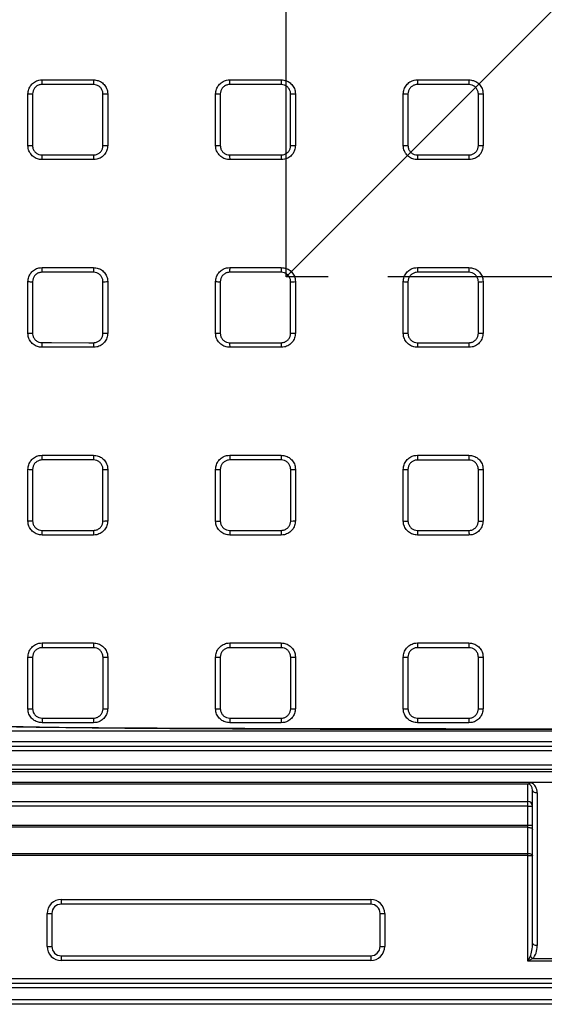
# Model space of a CAD drawing. Units: millimetres. Extents: x -27 to 927, y -18 to 370.
# Drawn here: x 67 to 90, y 51 to 93 of the extents above; entities that cross this region are included whole.
import ezdxf

# ---------------------------------------------------------------- set-up
doc = ezdxf.new("R2010")
doc.units = ezdxf.units.MM
doc.linetypes.add('CENTERX2', pattern=[20.32, 12.7, -2.54, 2.54, -2.54])
doc.layers.add('FORMAT', color=7, linetype='Continuous')

msp = doc.modelspace()

# ---------------------------------------------------------------- linework, layer by layer
at = {"color": 7, "linetype": 'Continuous', "lineweight": 25}
for p, q in [((68.318, 90.673), (70.518, 90.673)), ((76.318, 90.673), (78.518, 90.673)), ((84.318, 90.673), (86.518, 90.673)), ((67.718, 87.873), (67.718, 90.073)), ((71.118, 90.073), (71.118, 87.873)), ((75.718, 87.873), (75.718, 90.073)), ((79.118, 90.073), (79.118, 87.873)), ((83.718, 87.873), (83.718, 90.073)), ((87.118, 90.073), (87.118, 87.873)), ((70.518, 87.273), (68.318, 87.273)), ((70.518, 87.273), (68.318, 87.273)), ((78.518, 87.273), (76.318, 87.273)), ((78.518, 87.273), (76.318, 87.273)), ((86.518, 87.273), (84.318, 87.273)), ((86.518, 87.273), (84.318, 87.273)), ((68.318, 82.673), (70.518, 82.673)), ((76.318, 82.673), (78.518, 82.673)), ((84.318, 82.673), (86.518, 82.673)), ((67.718, 79.873), (67.718, 82.073)), ((71.118, 82.073), (71.118, 79.873)), ((75.718, 79.873), (75.718, 82.073)), ((79.118, 82.073), (79.118, 79.873)), ((83.718, 79.873), (83.718, 82.073)), ((87.118, 82.073), (87.118, 79.873)), ((70.518, 79.273), (68.318, 79.273)), ((70.518, 79.273), (68.318, 79.273)), ((78.518, 79.273), (76.318, 79.273)), ((78.518, 79.273), (76.318, 79.273)), ((86.518, 79.273), (84.318, 79.273)), ((86.518, 79.273), (84.318, 79.273)), ((68.318, 74.673), (70.518, 74.673)), ((76.318, 74.673), (78.518, 74.673)), ((84.318, 74.673), (86.518, 74.673)), ((67.718, 71.873), (67.718, 74.073)), ((71.118, 74.073), (71.118, 71.873)), ((75.718, 71.873), (75.718, 74.073)), ((79.118, 74.073), (79.118, 71.873)), ((83.718, 71.873), (83.718, 74.073)), ((87.118, 74.073), (87.118, 71.873)), ((70.518, 71.273), (68.318, 71.273)), ((70.518, 71.273), (68.318, 71.273)), ((78.518, 71.273), (76.318, 71.273)), ((78.518, 71.273), (76.318, 71.273)), ((86.518, 71.273), (84.318, 71.273)), ((86.518, 71.273), (84.318, 71.273)), ((68.318, 66.673), (70.518, 66.673)), ((76.318, 66.673), (78.518, 66.673)), ((84.318, 66.673), (86.518, 66.673)), ((67.718, 63.873), (67.718, 66.073)), ((71.118, 66.073), (71.118, 63.873)), ((75.718, 63.873), (75.718, 66.073)), ((79.118, 66.073), (79.118, 63.873)), ((83.718, 63.873), (83.718, 66.073)), ((87.118, 66.073), (87.118, 63.873)), ((84.318, 63.47), (84.318, 63.273)), ((86.518, 63.47), (86.518, 63.273)), ((70.518, 63.273), (68.318, 63.273)), ((70.518, 63.273), (68.318, 63.273)), ((78.518, 63.273), (76.318, 63.273)), ((78.518, 63.273), (76.318, 63.273)), ((86.518, 63.273), (84.318, 63.273)), ((86.518, 63.273), (84.318, 63.273)), ((61.738, 62.473), (103.431, 62.473)), ((61.738, 62.273), (112.878, 62.273)), ((112.878, 62.073), (61.738, 62.073)), ((61.738, 61.473), (173.698, 61.473)), ((173.698, 61.273), (61.738, 61.273)), ((95.718, 61.184), (61.738, 61.184)), ((61.738, 60.742), (95.762, 60.742)), ((89.024, 60.656), (62.443, 60.656)), ((89.028, 59.912), (89.028, 60.655)), ((90.291, 60.719), (89.165, 60.719)), ((89.228, 53.881), (89.228, 60.387)), ((89.428, 60.282), (89.428, 53.777)), ((62.438, 59.912), (89.028, 59.912)), ((89.028, 59.716), (62.438, 59.716)), ((89.028, 59.716), (89.028, 59.912)), ((89.028, 59.716), (89.228, 59.716)), ((89.028, 58.91), (89.028, 59.716)), ((62.438, 58.91), (89.028, 58.91)), ((89.028, 58.816), (62.438, 58.816)), ((89.028, 58.91), (89.228, 58.91)), ((89.028, 58.816), (89.028, 58.91)), ((89.028, 57.704), (89.028, 58.816)), ((62.438, 57.704), (89.028, 57.704)), ((89.028, 57.61), (62.438, 57.61)), ((89.028, 57.61), (89.028, 57.704)), ((89.028, 57.61), (89.228, 57.61)), ((89.028, 53.116), (89.028, 57.61)), ((69.138, 55.741), (82.328, 55.741)), ((69.138, 55.741), (69.138, 55.541)), ((82.328, 55.541), (69.138, 55.541)), ((82.328, 55.741), (82.328, 55.541)), ((68.538, 53.741), (68.538, 55.141)), ((68.538, 55.141), (68.738, 55.141)), ((68.738, 55.141), (68.738, 53.741)), ((82.728, 55.141), (82.928, 55.141)), ((82.728, 53.741), (82.728, 55.141)), ((82.928, 55.141), (82.928, 53.741)), ((68.538, 53.741), (68.738, 53.741)), ((82.728, 53.741), (82.928, 53.741)), ((69.138, 53.341), (69.138, 53.141)), ((69.138, 53.341), (82.328, 53.341)), ((82.328, 53.341), (82.328, 53.141)), ((89.028, 53.116), (89.133, 53.325)), ((82.328, 53.141), (69.138, 53.141)), ((89.237, 53.221), (89.028, 53.116)), ((90.428, 53.116), (89.028, 53.116)), ((89.237, 53.221), (90.219, 53.221)), ((61.738, 52.373), (173.698, 52.373)), ((61.738, 52.173), (173.698, 52.173)), ((173.698, 51.973), (61.738, 51.973)), ((61.738, 51.473), (173.698, 51.473)), ((173.698, 51.273), (61.738, 51.273))]:
    msp.add_line(p, q, dxfattribs=at)
at = {"color": 7, "linetype": 'Continuous', "lineweight": 25, "flags": 128}
for points in [[(67.915, 90.072), (67.915, 89.672), (67.915, 88.072), (67.915, 87.872)], [(70.915, 87.872), (70.915, 88.272), (70.915, 89.872), (70.915, 90.072)], [(70.516, 82.471), (70.116, 82.472), (68.516, 82.472), (68.316, 82.472)], [(67.916, 82.072), (67.916, 81.672), (67.916, 80.072), (67.916, 79.872)], [(70.916, 79.871), (70.916, 80.271), (70.916, 81.871), (70.916, 82.071)], [(68.316, 79.472), (68.716, 79.472), (70.316, 79.471), (70.516, 79.471)], [(70.517, 74.471), (70.117, 74.471), (68.517, 74.472), (68.317, 74.472)], [(78.517, 74.471), (78.117, 74.471), (76.517, 74.471), (76.317, 74.471)], [(86.517, 74.47), (86.117, 74.47), (84.517, 74.47), (84.317, 74.47)], [(67.917, 74.072), (67.917, 73.672), (67.917, 72.072), (67.917, 71.872)], [(70.917, 71.871), (70.917, 72.271), (70.917, 73.871), (70.917, 74.071)], [(75.917, 74.071), (75.917, 73.671), (75.917, 72.071), (75.917, 71.871)], [(78.917, 71.87), (78.917, 72.27), (78.917, 73.87), (78.917, 74.07)], [(68.317, 71.472), (68.717, 71.472), (70.317, 71.471), (70.517, 71.471)], [(76.317, 71.471), (76.717, 71.471), (78.317, 71.47), (78.517, 71.47)], [(84.317, 71.47), (84.717, 71.47), (86.317, 71.47), (86.517, 71.47)], [(70.518, 66.471), (70.118, 66.471), (68.518, 66.471), (68.318, 66.472)], [(78.518, 66.47), (78.118, 66.47), (76.518, 66.471), (76.318, 66.471)], [(86.518, 66.47), (86.118, 66.47), (84.518, 66.47), (84.318, 66.47)], [(67.918, 66.072), (67.918, 65.672), (67.918, 64.072), (67.918, 63.872)], [(70.918, 63.871), (70.918, 64.271), (70.918, 65.871), (70.918, 66.071)], [(75.918, 66.071), (75.918, 65.671), (75.918, 64.071), (75.918, 63.871)], [(78.918, 63.87), (78.918, 64.27), (78.918, 65.87), (78.918, 66.07)], [(83.918, 66.07), (83.918, 65.67), (83.918, 64.07), (83.918, 63.87)], [(86.918, 63.869), (86.918, 64.269), (86.918, 65.869), (86.918, 66.07)], [(68.318, 63.471), (68.718, 63.471), (70.318, 63.471), (70.518, 63.471)], [(76.318, 63.471), (76.718, 63.47), (78.318, 63.47), (78.518, 63.47)], [(84.318, 63.47), (84.718, 63.47), (86.318, 63.47), (86.518, 63.47)], [(89.428, 60.282), (89.389, 60.284), (89.352, 60.29), (89.317, 60.3), (89.287, 60.313), (89.262, 60.329), (89.243, 60.347), (89.232, 60.366), (89.228, 60.387)], [(89.028, 58.816), (89.067, 58.814), (89.105, 58.809), (89.139, 58.8), (89.17, 58.788), (89.194, 58.774), (89.213, 58.758), (89.224, 58.74), (89.228, 58.722)], [(89.028, 57.704), (89.067, 57.702), (89.105, 57.697), (89.139, 57.688), (89.17, 57.676), (89.194, 57.662), (89.213, 57.646), (89.224, 57.628), (89.228, 57.61)], [(89.428, 53.777), (89.389, 53.779), (89.352, 53.785), (89.317, 53.794), (89.287, 53.807), (89.262, 53.823), (89.243, 53.841), (89.232, 53.861), (89.228, 53.881)]]:
    msp.add_lwpolyline(points, dxfattribs=at)
at = {"color": 7, "linetype": 'Continuous', "lineweight": 25}
for centre, radius, start, end in [((71.696, 90.522), 3.382, 177.4498, 180.8525), ((73.984, 90.522), 3.469, 177.5122, 180.8323), ((80.089, 90.522), 3.774, 177.7097, 180.7678), ((82.44, 90.522), 3.925, 177.7961, 180.7394), ((88.76, 90.521), 4.444, 178.051, 180.6551), ((91.218, 90.521), 4.702, 178.1569, 180.6199), ((67.866, 103.255), 13.183, 269.3556, 270.212), ((70.966, 100.322), 10.25, 269.7139, 270.8478), ((75.867, 97.123), 7.052, 268.7939, 270.3973), ((78.967, 96.357), 6.286, 269.5347, 271.3808), ((83.867, 95.08), 5.009, 268.2993, 270.5611), ((86.967, 94.773), 4.702, 269.3801, 271.843), ((67.866, 100.35), 12.478, 269.3187, 270.2244), ((70.967, 97.551), 9.679, 269.6974, 270.8972), ((75.867, 94.548), 6.677, 268.7253, 270.4202), ((78.967, 93.81), 5.939, 269.5082, 271.4606), ((83.867, 92.613), 4.743, 268.2028, 270.5933), ((86.967, 92.315), 4.445, 269.3449, 271.949), ((71.982, 87.422), 3.667, 179.2242, 182.3371), ((74.267, 87.422), 3.752, 179.2431, 182.282), ((80.374, 87.422), 4.058, 179.3031, 182.1057), ((82.726, 87.422), 4.211, 179.3293, 182.028), ((89.059, 87.421), 4.743, 179.4067, 181.7972), ((91.525, 87.421), 5.009, 179.4389, 181.7007), ((72.815, 82.522), 4.499, 178.0826, 180.6415), ((75.134, 82.522), 4.619, 178.1306, 180.6261), ((81.35, 82.522), 5.034, 178.2812, 180.5771), ((83.753, 82.522), 5.237, 178.3467, 180.5555), ((90.255, 82.521), 5.939, 178.5394, 180.4919), ((92.802, 82.521), 6.286, 178.6192, 180.4653), ((67.867, 93.135), 11.064, 269.2299, 270.2542), ((70.967, 90.595), 8.524, 269.6579, 271.0167), ((75.867, 87.996), 5.925, 268.5606, 270.4755), ((78.967, 87.308), 5.238, 269.4445, 271.6532), ((83.867, 86.281), 4.211, 267.972, 270.6707), ((86.967, 85.995), 3.925, 269.2606, 272.2038), ((67.867, 90.528), 10.656, 269.1997, 270.2644), ((70.967, 88.059), 8.187, 269.6445, 271.0576), ((75.867, 85.58), 5.709, 268.505, 270.4944), ((78.967, 84.904), 5.034, 269.423, 271.7188), ((83.867, 83.928), 4.058, 267.8942, 270.697), ((86.967, 83.644), 3.774, 269.2322, 272.2903), ((73.47, 79.422), 5.154, 179.4487, 181.6615), ((75.792, 79.422), 5.276, 179.4624, 181.6216), ((82.026, 79.422), 5.71, 179.5057, 181.495), ((84.442, 79.421), 5.925, 179.5245, 181.4393), ((90.994, 79.421), 6.677, 179.5798, 181.2747), ((93.569, 79.421), 7.052, 179.6027, 181.206), ((75.614, 74.522), 7.298, 178.8174, 180.396), ((78.014, 74.522), 7.498, 178.8478, 180.3862), ((84.504, 74.522), 8.187, 178.9424, 180.3555), ((87.04, 74.521), 8.524, 178.9833, 180.3421), ((93.996, 74.521), 9.679, 179.1028, 180.3026), ((96.767, 74.521), 10.25, 179.1522, 180.2861), ((67.867, 83.906), 9.834, 269.1306, 270.2881), ((70.967, 81.569), 7.498, 269.6138, 271.1521), ((75.867, 79.346), 5.276, 268.3783, 270.5376), ((78.967, 78.689), 4.619, 269.3739, 271.8694), ((83.868, 77.822), 3.752, 267.718, 270.7569), ((86.968, 77.538), 3.469, 269.1678, 272.4877), ((67.867, 81.473), 9.601, 269.1086, 270.2957), ((70.967, 79.169), 7.298, 269.604, 271.1826), ((75.868, 77.024), 5.154, 268.3385, 270.5513), ((78.968, 76.37), 4.499, 269.3585, 271.9174), ((83.868, 75.536), 3.667, 267.6628, 270.7758), ((86.968, 75.251), 3.382, 269.1476, 272.5502), ((77.918, 71.422), 9.601, 179.7043, 180.8914), ((80.351, 71.422), 9.834, 179.7119, 180.8694), ((86.974, 71.421), 10.657, 179.7356, 180.8003), ((89.581, 71.421), 11.064, 179.7458, 180.7701), ((96.796, 71.421), 12.478, 179.7756, 180.6813), ((99.701, 71.421), 13.183, 179.788, 180.6444), ((91.51, 66.522), 23.192, 179.6278, 180.1247), ((94.376, 66.522), 23.859, 179.6378, 180.1215), ((102.449, 66.521), 26.132, 179.6685, 180.1115), ((105.75, 66.521), 27.232, 179.6816, 180.1072), ((115.31, 66.521), 30.992, 179.7196, 180.0947), ((119.361, 66.521), 32.844, 179.7352, 180.0895), ((67.868, 75.229), 9.157, 269.0629, 270.3118), ((70.968, 72.974), 6.903, 269.5838, 271.2469), ((75.868, 70.995), 4.924, 268.2568, 270.58), ((78.968, 70.337), 4.267, 269.3269, 272.0172), ((83.868, 69.576), 3.507, 267.5512, 270.8148), ((86.968, 69.283), 3.214, 269.1067, 272.6784), ((67.868, 72.918), 9.047, 269.0504, 270.3164), ((70.968, 70.67), 6.799, 269.5783, 271.2648), ((75.868, 68.739), 4.869, 268.2353, 270.5878), ((78.968, 68.077), 4.207, 269.3186, 272.0442), ((83.868, 67.339), 3.469, 267.5225, 270.8251), ((86.968, 67.04), 3.171, 269.0962, 272.7123), ((222.542, 63.422), 154.224, 179.9816, 180.05547), ((229.312, 63.422), 158.794, 179.98217, 180.05382), ((250.415, 63.421), 174.097, 179.98383, 180.04896), ((259.946, 63.421), 181.428, 179.98451, 180.04694), ((89.03, 59.714), 0.198, 0.5673, 90.5563), ((69.138, 55.141), 0.6, 90, 180), ((69.138, 55.141), 0.4, 90, 180), ((82.328, 55.141), 0.6, 0, 90), ((82.328, 55.141), 0.4, 0, 90), ((69.138, 53.741), 0.6, 180, 270), ((69.138, 53.741), 0.4, 180, 270), ((82.328, 53.741), 0.6, 270, 0), ((82.328, 53.741), 0.4, 270, 0), ((89.524, 53.612), 0.485, 216.2342, 233.7658)]:
    msp.add_arc(centre, radius, start, end, dxfattribs=at)
for centre, major_axis, ratio, start_param, end_param in [((89.028, 60.387), (0, 0.269), 0.743937, 4.712389, 6.283185), ((89.028, 60.282), (0, 0.465), 0.860296, 4.712389, 5.933457), ((89.028, 53.881), (0, 0.652), 0.306667, 3.691758, 4.712389), ((89.028, 53.777), (0, 0.652), 0.613333, 3.691758, 4.712389)]:
    msp.add_ellipse(centre, major_axis=major_axis, ratio=ratio, start_param=start_param, end_param=end_param, dxfattribs=at)
for points, knots in [([(67.718, 90.073), (67.725, 90.14), (67.738, 90.275), (67.841, 90.455), (67.994, 90.59), (68.162, 90.662), (68.274, 90.67), (68.318, 90.673)], [0, 0, 0, 0, 0.214678, 0.42935, 0.644035, 0.858741, 1, 1, 1, 1]), ([(70.518, 90.673), (70.586, 90.666), (70.72, 90.653), (70.9, 90.549), (71.036, 90.397), (71.108, 90.228), (71.115, 90.117), (71.118, 90.073)], [0, 0, 0, 0, 0.214706, 0.429418, 0.644115, 0.858793, 1, 1, 1, 1]), ([(75.718, 90.073), (75.725, 90.14), (75.738, 90.275), (75.841, 90.455), (75.994, 90.59), (76.162, 90.662), (76.274, 90.67), (76.318, 90.673)], [0, 0, 0, 0, 0.2146897, 0.4293742, 0.6440725, 0.8587883, 1, 1, 1, 1]), ([(78.518, 90.673), (78.586, 90.666), (78.72, 90.653), (78.9, 90.549), (79.036, 90.397), (79.108, 90.228), (79.115, 90.117), (79.118, 90.073)], [0, 0, 0, 0, 0.214694, 0.429393, 0.644077, 0.858746, 1, 1, 1, 1]), ([(83.718, 90.073), (83.725, 90.14), (83.738, 90.275), (83.841, 90.455), (83.994, 90.591), (84.162, 90.662), (84.274, 90.67), (84.318, 90.673)], [0, 0, 0, 0, 0.214702, 0.429399, 0.64411, 0.858831, 1, 1, 1, 1]), ([(86.518, 90.673), (86.586, 90.666), (86.72, 90.653), (86.9, 90.549), (87.036, 90.397), (87.108, 90.228), (87.115, 90.117), (87.118, 90.073)], [0, 0, 0, 0, 0.2146819, 0.4293681, 0.6440412, 0.8587064, 1, 1, 1, 1]), ([(68.315, 90.472), (68.286, 90.47), (68.211, 90.465), (68.099, 90.417), (67.997, 90.327), (67.928, 90.207), (67.92, 90.117), (67.915, 90.072)], [0, 0, 0, 0, 0.141268, 0.355978, 0.570659, 0.785325, 1, 1, 1, 1]), ([(70.515, 90.472), (70.382, 90.472), (69.715, 90.472), (68.982, 90.472), (68.382, 90.472), (68.315, 90.472)], [0, 0, 0, 0, 0.181793, 0.908963, 1, 1, 1, 1]), ([(70.915, 90.072), (70.913, 90.101), (70.908, 90.175), (70.86, 90.288), (70.77, 90.389), (70.65, 90.458), (70.56, 90.467), (70.515, 90.472)], [0, 0, 0, 0, 0.1412, 0.355873, 0.570575, 0.785292, 1, 1, 1, 1]), ([(76.315, 90.471), (76.286, 90.469), (76.212, 90.464), (76.099, 90.416), (75.998, 90.326), (75.929, 90.206), (75.92, 90.116), (75.915, 90.071)], [0, 0, 0, 0, 0.1412178, 0.3559362, 0.5706314, 0.7853113, 1, 1, 1, 1]), ([(78.516, 90.471), (78.382, 90.471), (77.716, 90.471), (76.982, 90.471), (76.382, 90.471), (76.315, 90.471)], [0, 0, 0, 0, 0.181794, 0.908971, 1, 1, 1, 1]), ([(78.916, 90.071), (78.914, 90.101), (78.909, 90.175), (78.861, 90.287), (78.77, 90.389), (78.65, 90.458), (78.561, 90.467), (78.516, 90.471)], [0, 0, 0, 0, 0.141249, 0.355916, 0.570603, 0.785306, 1, 1, 1, 1]), ([(84.316, 90.471), (84.286, 90.469), (84.212, 90.464), (84.1, 90.416), (83.998, 90.325), (83.929, 90.206), (83.92, 90.116), (83.916, 90.071)], [0, 0, 0, 0, 0.141172, 0.355894, 0.570602, 0.785297, 1, 1, 1, 1]), ([(86.516, 90.471), (86.383, 90.471), (85.716, 90.471), (84.983, 90.471), (84.383, 90.471), (84.316, 90.471)], [0, 0, 0, 0, 0.181797, 0.908984, 1, 1, 1, 1]), ([(86.916, 90.07), (86.914, 90.1), (86.909, 90.174), (86.861, 90.287), (86.771, 90.388), (86.651, 90.457), (86.561, 90.466), (86.516, 90.471)], [0, 0, 0, 0, 0.141292, 0.355957, 0.570633, 0.78532, 1, 1, 1, 1]), ([(75.915, 90.071), (75.915, 89.938), (75.916, 89.271), (75.916, 88.538), (75.916, 87.938), (75.916, 87.871)], [0, 0, 0, 0, 0.181807, 0.909034, 1, 1, 1, 1]), ([(78.916, 87.871), (78.916, 88.004), (78.916, 88.671), (78.916, 89.404), (78.916, 90.004), (78.916, 90.071)], [0, 0, 0, 0, 0.181804, 0.909021, 1, 1, 1, 1]), ([(83.916, 90.071), (83.916, 89.937), (83.916, 89.271), (83.916, 88.537), (83.916, 87.937), (83.916, 87.871)], [0, 0, 0, 0, 0.1818, 0.908998, 1, 1, 1, 1]), ([(86.916, 87.87), (86.916, 88.004), (86.916, 88.67), (86.916, 89.404), (86.916, 90.004), (86.916, 90.07)], [0, 0, 0, 0, 0.181797, 0.908984, 1, 1, 1, 1]), ([(68.318, 87.273), (68.251, 87.279), (68.116, 87.293), (67.936, 87.396), (67.8, 87.548), (67.728, 87.717), (67.721, 87.828), (67.718, 87.873)], [0, 0, 0, 0, 0.214712, 0.429424, 0.644122, 0.858801, 1, 1, 1, 1]), ([(68.318, 87.273), (68.251, 87.279), (68.116, 87.293), (67.936, 87.396), (67.8, 87.548), (67.728, 87.717), (67.721, 87.828), (67.718, 87.873)], [0, 0, 0, 0, 0.214706, 0.429417, 0.644116, 0.858798, 1, 1, 1, 1]), ([(67.915, 87.872), (67.917, 87.842), (67.922, 87.768), (67.97, 87.656), (68.061, 87.554), (68.18, 87.485), (68.27, 87.476), (68.315, 87.472)], [0, 0, 0, 0, 0.1411931, 0.3558719, 0.5705766, 0.7852934, 1, 1, 1, 1]), ([(70.515, 87.472), (70.545, 87.474), (70.619, 87.478), (70.732, 87.526), (70.833, 87.617), (70.902, 87.737), (70.911, 87.827), (70.915, 87.872)], [0, 0, 0, 0, 0.141238, 0.355951, 0.570639, 0.785315, 1, 1, 1, 1]), ([(71.118, 87.873), (71.111, 87.805), (71.098, 87.67), (70.995, 87.49), (70.843, 87.355), (70.674, 87.283), (70.562, 87.276), (70.518, 87.273)], [0, 0, 0, 0, 0.2146804, 0.4293602, 0.6440557, 0.8587692, 1, 1, 1, 1]), ([(71.118, 87.873), (71.111, 87.805), (71.098, 87.67), (70.995, 87.49), (70.843, 87.355), (70.674, 87.283), (70.562, 87.276), (70.518, 87.273)], [0, 0, 0, 0, 0.214685, 0.429366, 0.644059, 0.858769, 1, 1, 1, 1]), ([(76.318, 87.273), (76.251, 87.279), (76.116, 87.293), (75.936, 87.396), (75.8, 87.548), (75.728, 87.717), (75.721, 87.828), (75.718, 87.873)], [0, 0, 0, 0, 0.214699, 0.429398, 0.644083, 0.858754, 1, 1, 1, 1]), ([(76.318, 87.273), (76.251, 87.279), (76.116, 87.293), (75.936, 87.396), (75.8, 87.548), (75.728, 87.717), (75.721, 87.828), (75.718, 87.873)], [0, 0, 0, 0, 0.214694, 0.429394, 0.64408, 0.858753, 1, 1, 1, 1]), ([(75.916, 87.871), (75.918, 87.842), (75.922, 87.767), (75.97, 87.655), (76.061, 87.553), (76.181, 87.484), (76.271, 87.476), (76.316, 87.471)], [0, 0, 0, 0, 0.141241, 0.355913, 0.570603, 0.785306, 1, 1, 1, 1]), ([(78.516, 87.471), (78.545, 87.473), (78.62, 87.478), (78.732, 87.526), (78.834, 87.616), (78.902, 87.736), (78.911, 87.826), (78.916, 87.871)], [0, 0, 0, 0, 0.1411902, 0.3559091, 0.5706115, 0.7853012, 1, 1, 1, 1]), ([(79.118, 87.873), (79.111, 87.805), (79.098, 87.67), (78.995, 87.49), (78.843, 87.355), (78.674, 87.283), (78.562, 87.276), (78.518, 87.273)], [0, 0, 0, 0, 0.214694, 0.429388, 0.644096, 0.858816, 1, 1, 1, 1]), ([(79.118, 87.873), (79.111, 87.805), (79.098, 87.67), (78.995, 87.49), (78.843, 87.355), (78.674, 87.283), (78.562, 87.276), (78.518, 87.273)], [0, 0, 0, 0, 0.214697, 0.42939, 0.644096, 0.858814, 1, 1, 1, 1]), ([(84.318, 87.273), (84.251, 87.279), (84.116, 87.293), (83.936, 87.396), (83.8, 87.548), (83.728, 87.717), (83.721, 87.828), (83.718, 87.873)], [0, 0, 0, 0, 0.214685, 0.42937, 0.644043, 0.858711, 1, 1, 1, 1]), ([(84.318, 87.273), (84.251, 87.279), (84.116, 87.293), (83.936, 87.396), (83.8, 87.548), (83.728, 87.717), (83.721, 87.828), (83.718, 87.873)], [0, 0, 0, 0, 0.214683, 0.429369, 0.644044, 0.858712, 1, 1, 1, 1]), ([(83.916, 87.871), (83.918, 87.841), (83.923, 87.767), (83.971, 87.654), (84.061, 87.553), (84.181, 87.484), (84.271, 87.475), (84.316, 87.471)], [0, 0, 0, 0, 0.141286, 0.355954, 0.570632, 0.78532, 1, 1, 1, 1]), ([(86.516, 87.47), (86.546, 87.472), (86.62, 87.477), (86.732, 87.525), (86.834, 87.616), (86.903, 87.735), (86.912, 87.825), (86.916, 87.87)], [0, 0, 0, 0, 0.1411485, 0.3558686, 0.5705828, 0.7852874, 1, 1, 1, 1]), ([(87.118, 87.873), (87.111, 87.805), (87.098, 87.67), (86.995, 87.49), (86.842, 87.355), (86.674, 87.283), (86.562, 87.276), (86.518, 87.273)], [0, 0, 0, 0, 0.214708, 0.429416, 0.644135, 0.858856, 1, 1, 1, 1]), ([(87.118, 87.873), (87.111, 87.805), (87.098, 87.67), (86.995, 87.49), (86.842, 87.355), (86.674, 87.283), (86.562, 87.276), (86.518, 87.273)], [0, 0, 0, 0, 0.214709, 0.429414, 0.644131, 0.858853, 1, 1, 1, 1]), ([(68.315, 87.472), (68.449, 87.472), (69.115, 87.472), (69.849, 87.472), (70.449, 87.472), (70.515, 87.472)], [0, 0, 0, 0, 0.181796, 0.908982, 1, 1, 1, 1]), ([(76.316, 87.471), (76.449, 87.471), (77.116, 87.471), (77.849, 87.471), (78.449, 87.471), (78.516, 87.471)], [0, 0, 0, 0, 0.1817976, 0.908988, 1, 1, 1, 1]), ([(84.316, 87.471), (84.449, 87.471), (85.116, 87.47), (85.849, 87.47), (86.449, 87.47), (86.516, 87.47)], [0, 0, 0, 0, 0.1818, 0.908998, 1, 1, 1, 1]), ([(67.718, 82.073), (67.725, 82.14), (67.738, 82.275), (67.841, 82.455), (67.994, 82.59), (68.162, 82.662), (68.274, 82.67), (68.318, 82.673)], [0, 0, 0, 0, 0.214688, 0.429373, 0.644065, 0.858771, 1, 1, 1, 1]), ([(70.518, 82.673), (70.586, 82.666), (70.72, 82.653), (70.9, 82.549), (71.036, 82.397), (71.108, 82.228), (71.115, 82.117), (71.118, 82.073)], [0, 0, 0, 0, 0.214696, 0.429396, 0.644086, 0.858764, 1, 1, 1, 1]), ([(75.718, 82.073), (75.725, 82.14), (75.738, 82.275), (75.841, 82.455), (75.994, 82.591), (76.162, 82.662), (76.274, 82.67), (76.318, 82.673)], [0, 0, 0, 0, 0.2146992, 0.4293949, 0.6441005, 0.8588146, 1, 1, 1, 1]), ([(78.518, 82.673), (78.586, 82.666), (78.72, 82.653), (78.9, 82.549), (79.036, 82.397), (79.108, 82.228), (79.115, 82.117), (79.118, 82.073)], [0, 0, 0, 0, 0.214684, 0.429372, 0.644049, 0.85872, 1, 1, 1, 1]), ([(83.718, 82.073), (83.725, 82.14), (83.738, 82.275), (83.841, 82.455), (83.994, 82.591), (84.162, 82.662), (84.274, 82.67), (84.318, 82.673)], [0, 0, 0, 0, 0.2147111, 0.4294195, 0.6441369, 0.8588557, 1, 1, 1, 1]), ([(86.518, 82.673), (86.586, 82.666), (86.72, 82.653), (86.9, 82.549), (87.036, 82.397), (87.108, 82.228), (87.115, 82.117), (87.118, 82.073)], [0, 0, 0, 0, 0.214673, 0.429348, 0.644014, 0.858681, 1, 1, 1, 1]), ([(68.316, 82.472), (68.286, 82.47), (68.212, 82.465), (68.1, 82.417), (67.998, 82.327), (67.929, 82.207), (67.92, 82.117), (67.916, 82.072)], [0, 0, 0, 0, 0.141237, 0.355944, 0.570631, 0.78531, 1, 1, 1, 1]), ([(70.916, 82.071), (70.914, 82.101), (70.909, 82.175), (70.861, 82.288), (70.771, 82.389), (70.651, 82.458), (70.561, 82.467), (70.516, 82.471)], [0, 0, 0, 0, 0.1412294, 0.3559065, 0.5706019, 0.7853065, 1, 1, 1, 1]), ([(76.316, 82.471), (76.287, 82.469), (76.212, 82.464), (76.1, 82.416), (75.998, 82.326), (75.929, 82.206), (75.921, 82.116), (75.916, 82.071)], [0, 0, 0, 0, 0.14119, 0.355904, 0.570605, 0.785297, 1, 1, 1, 1]), ([(78.516, 82.471), (78.383, 82.471), (77.716, 82.471), (76.983, 82.471), (76.383, 82.471), (76.316, 82.471)], [0, 0, 0, 0, 0.181803, 0.909015, 1, 1, 1, 1]), ([(78.916, 82.071), (78.914, 82.1), (78.909, 82.175), (78.861, 82.287), (78.771, 82.389), (78.651, 82.457), (78.561, 82.466), (78.516, 82.471)], [0, 0, 0, 0, 0.141276, 0.355948, 0.57063, 0.78532, 1, 1, 1, 1]), ([(84.316, 82.47), (84.287, 82.468), (84.213, 82.463), (84.1, 82.416), (83.999, 82.325), (83.93, 82.205), (83.921, 82.115), (83.916, 82.07)], [0, 0, 0, 0, 0.141146, 0.355863, 0.570576, 0.785284, 1, 1, 1, 1]), ([(86.516, 82.47), (86.383, 82.47), (85.717, 82.47), (84.983, 82.47), (84.383, 82.47), (84.316, 82.47)], [0, 0, 0, 0, 0.181804, 0.909021, 1, 1, 1, 1]), ([(86.917, 82.07), (86.915, 82.1), (86.91, 82.174), (86.862, 82.286), (86.771, 82.388), (86.651, 82.457), (86.561, 82.466), (86.516, 82.47)], [0, 0, 0, 0, 0.1413184, 0.3559888, 0.5706586, 0.7853336, 1, 1, 1, 1]), ([(75.916, 82.071), (75.916, 81.938), (75.916, 81.271), (75.916, 80.538), (75.916, 79.938), (75.916, 79.871)], [0, 0, 0, 0, 0.181806, 0.909031, 1, 1, 1, 1]), ([(78.916, 79.871), (78.916, 80.004), (78.916, 80.671), (78.916, 81.404), (78.916, 82.004), (78.916, 82.071)], [0, 0, 0, 0, 0.181803, 0.909015, 1, 1, 1, 1]), ([(83.916, 82.07), (83.916, 81.937), (83.916, 81.27), (83.917, 80.537), (83.917, 79.937), (83.917, 79.87)], [0, 0, 0, 0, 0.181798, 0.908988, 1, 1, 1, 1]), ([(86.917, 79.87), (86.917, 80.003), (86.917, 80.67), (86.917, 81.403), (86.917, 82.003), (86.917, 82.07)], [0, 0, 0, 0, 0.181794, 0.908971, 1, 1, 1, 1]), ([(68.318, 79.273), (68.251, 79.279), (68.116, 79.293), (67.936, 79.396), (67.8, 79.548), (67.728, 79.717), (67.721, 79.828), (67.718, 79.873)], [0, 0, 0, 0, 0.214699, 0.429399, 0.644091, 0.858773, 1, 1, 1, 1]), ([(68.318, 79.273), (68.251, 79.279), (68.116, 79.293), (67.936, 79.396), (67.8, 79.548), (67.728, 79.717), (67.721, 79.828), (67.718, 79.873)], [0, 0, 0, 0, 0.214697, 0.429396, 0.644089, 0.858772, 1, 1, 1, 1]), ([(67.916, 79.872), (67.918, 79.842), (67.923, 79.768), (67.971, 79.655), (68.061, 79.554), (68.181, 79.485), (68.271, 79.476), (68.316, 79.472)], [0, 0, 0, 0, 0.1412204, 0.3559033, 0.5706024, 0.7853072, 1, 1, 1, 1]), ([(70.516, 79.471), (70.546, 79.473), (70.62, 79.478), (70.732, 79.526), (70.834, 79.617), (70.903, 79.736), (70.912, 79.826), (70.916, 79.871)], [0, 0, 0, 0, 0.141212, 0.35592, 0.570614, 0.785301, 1, 1, 1, 1]), ([(71.118, 79.873), (71.111, 79.805), (71.098, 79.67), (70.995, 79.49), (70.843, 79.355), (70.674, 79.283), (70.562, 79.276), (70.518, 79.273)], [0, 0, 0, 0, 0.214693, 0.429385, 0.644086, 0.858795, 1, 1, 1, 1]), ([(71.118, 79.873), (71.111, 79.805), (71.098, 79.67), (70.995, 79.49), (70.843, 79.355), (70.674, 79.283), (70.562, 79.276), (70.518, 79.273)], [0, 0, 0, 0, 0.214695, 0.429386, 0.644086, 0.858794, 1, 1, 1, 1]), ([(76.318, 79.273), (76.251, 79.279), (76.116, 79.293), (75.936, 79.396), (75.8, 79.548), (75.728, 79.717), (75.721, 79.828), (75.718, 79.873)], [0, 0, 0, 0, 0.214687, 0.429375, 0.644055, 0.858731, 1, 1, 1, 1]), ([(76.318, 79.273), (76.251, 79.279), (76.116, 79.293), (75.936, 79.396), (75.8, 79.548), (75.728, 79.717), (75.721, 79.828), (75.718, 79.873)], [0, 0, 0, 0, 0.214686, 0.429375, 0.644055, 0.858731, 1, 1, 1, 1]), ([(75.916, 79.871), (75.918, 79.841), (75.923, 79.767), (75.971, 79.655), (76.062, 79.553), (76.181, 79.484), (76.271, 79.475), (76.316, 79.471)], [0, 0, 0, 0, 0.141264, 0.355941, 0.570627, 0.785319, 1, 1, 1, 1]), ([(78.516, 79.471), (78.546, 79.473), (78.62, 79.477), (78.733, 79.525), (78.834, 79.616), (78.903, 79.736), (78.912, 79.826), (78.916, 79.871)], [0, 0, 0, 0, 0.1411679, 0.3558807, 0.5705872, 0.7852883, 1, 1, 1, 1]), ([(79.118, 79.873), (79.111, 79.805), (79.098, 79.67), (78.995, 79.49), (78.842, 79.355), (78.674, 79.283), (78.562, 79.276), (78.518, 79.273)], [0, 0, 0, 0, 0.214706, 0.429411, 0.644125, 0.858838, 1, 1, 1, 1]), ([(79.118, 79.873), (79.111, 79.805), (79.098, 79.67), (78.995, 79.49), (78.842, 79.355), (78.674, 79.283), (78.562, 79.276), (78.518, 79.273)], [0, 0, 0, 0, 0.214706, 0.429409, 0.644121, 0.858835, 1, 1, 1, 1]), ([(84.318, 79.273), (84.251, 79.279), (84.116, 79.293), (83.936, 79.396), (83.8, 79.548), (83.728, 79.717), (83.721, 79.828), (83.718, 79.873)], [0, 0, 0, 0, 0.214674, 0.429347, 0.644016, 0.85869, 1, 1, 1, 1]), ([(84.318, 79.273), (84.251, 79.279), (84.116, 79.293), (83.936, 79.396), (83.8, 79.548), (83.728, 79.717), (83.721, 79.828), (83.718, 79.873)], [0, 0, 0, 0, 0.214674, 0.429351, 0.64402, 0.858692, 1, 1, 1, 1]), ([(83.917, 79.87), (83.919, 79.841), (83.923, 79.766), (83.971, 79.654), (84.062, 79.552), (84.182, 79.483), (84.272, 79.475), (84.317, 79.47)], [0, 0, 0, 0, 0.1413069, 0.3559815, 0.5706556, 0.7853326, 1, 1, 1, 1]), ([(86.517, 79.47), (86.546, 79.472), (86.62, 79.477), (86.733, 79.525), (86.834, 79.615), (86.903, 79.735), (86.912, 79.825), (86.917, 79.87)], [0, 0, 0, 0, 0.1411271, 0.3558406, 0.5705586, 0.7852748, 1, 1, 1, 1]), ([(87.118, 79.873), (87.111, 79.805), (87.098, 79.67), (86.995, 79.49), (86.842, 79.355), (86.674, 79.283), (86.562, 79.276), (86.518, 79.273)], [0, 0, 0, 0, 0.21472, 0.429439, 0.644163, 0.858878, 1, 1, 1, 1]), ([(87.118, 79.873), (87.111, 79.805), (87.098, 79.67), (86.995, 79.49), (86.842, 79.355), (86.674, 79.283), (86.562, 79.276), (86.518, 79.273)], [0, 0, 0, 0, 0.214717, 0.429433, 0.644156, 0.858873, 1, 1, 1, 1]), ([(76.316, 79.471), (76.45, 79.471), (77.116, 79.471), (77.85, 79.471), (78.45, 79.471), (78.516, 79.471)], [0, 0, 0, 0, 0.181806, 0.909031, 1, 1, 1, 1]), ([(84.317, 79.47), (84.45, 79.47), (85.117, 79.47), (85.85, 79.47), (86.45, 79.47), (86.517, 79.47)], [0, 0, 0, 0, 0.181807, 0.909034, 1, 1, 1, 1]), ([(67.718, 74.073), (67.725, 74.14), (67.738, 74.275), (67.841, 74.455), (67.994, 74.591), (68.162, 74.662), (68.274, 74.67), (68.318, 74.673)], [0, 0, 0, 0, 0.214695, 0.429389, 0.644087, 0.858789, 1, 1, 1, 1]), ([(68.317, 74.472), (68.287, 74.47), (68.213, 74.465), (68.1, 74.417), (67.999, 74.326), (67.93, 74.207), (67.921, 74.117), (67.917, 74.072)], [0, 0, 0, 0, 0.1412182, 0.3559199, 0.5706101, 0.7852987, 1, 1, 1, 1]), ([(70.917, 74.071), (70.915, 74.101), (70.91, 74.175), (70.862, 74.288), (70.772, 74.389), (70.652, 74.458), (70.562, 74.467), (70.517, 74.471)], [0, 0, 0, 0, 0.141246, 0.355929, 0.570622, 0.785317, 1, 1, 1, 1]), ([(70.518, 74.673), (70.586, 74.666), (70.72, 74.653), (70.9, 74.549), (71.036, 74.397), (71.108, 74.228), (71.115, 74.117), (71.118, 74.073)], [0, 0, 0, 0, 0.214689, 0.42938, 0.644066, 0.858748, 1, 1, 1, 1]), ([(75.718, 74.073), (75.725, 74.14), (75.738, 74.275), (75.841, 74.455), (75.994, 74.591), (76.162, 74.662), (76.274, 74.67), (76.318, 74.673)], [0, 0, 0, 0, 0.214705, 0.429409, 0.644118, 0.858826, 1, 1, 1, 1]), ([(76.317, 74.471), (76.287, 74.469), (76.213, 74.464), (76.101, 74.416), (75.999, 74.326), (75.93, 74.206), (75.921, 74.116), (75.917, 74.071)], [0, 0, 0, 0, 0.141178, 0.355884, 0.570586, 0.785287, 1, 1, 1, 1]), ([(78.917, 74.07), (78.915, 74.1), (78.91, 74.174), (78.862, 74.287), (78.772, 74.388), (78.652, 74.457), (78.562, 74.466), (78.517, 74.471)], [0, 0, 0, 0, 0.141287, 0.355967, 0.570648, 0.78533, 1, 1, 1, 1]), ([(78.518, 74.673), (78.586, 74.666), (78.72, 74.653), (78.9, 74.549), (79.036, 74.397), (79.108, 74.228), (79.115, 74.117), (79.118, 74.073)], [0, 0, 0, 0, 0.214678, 0.429358, 0.644033, 0.85871, 1, 1, 1, 1]), ([(83.718, 74.073), (83.725, 74.14), (83.738, 74.275), (83.841, 74.455), (83.994, 74.591), (84.162, 74.662), (84.274, 74.67), (84.318, 74.673)], [0, 0, 0, 0, 0.214717, 0.429433, 0.644152, 0.858864, 1, 1, 1, 1]), ([(84.317, 74.47), (84.288, 74.468), (84.213, 74.463), (84.101, 74.415), (83.999, 74.325), (83.93, 74.205), (83.922, 74.115), (83.917, 74.07)], [0, 0, 0, 0, 0.141137, 0.355844, 0.570558, 0.785274, 1, 1, 1, 1]), ([(86.917, 74.07), (86.915, 74.099), (86.91, 74.174), (86.862, 74.286), (86.772, 74.388), (86.652, 74.457), (86.562, 74.465), (86.517, 74.47)], [0, 0, 0, 0, 0.141328, 0.356008, 0.570677, 0.785343, 1, 1, 1, 1]), ([(86.518, 74.673), (86.586, 74.666), (86.72, 74.653), (86.9, 74.549), (87.036, 74.397), (87.108, 74.228), (87.115, 74.117), (87.118, 74.073)], [0, 0, 0, 0, 0.214667, 0.429334, 0.643998, 0.858673, 1, 1, 1, 1]), ([(83.917, 74.07), (83.917, 73.937), (83.917, 73.27), (83.917, 72.537), (83.917, 71.937), (83.917, 71.87)], [0, 0, 0, 0, 0.1817964, 0.908982, 1, 1, 1, 1]), ([(86.917, 71.87), (86.917, 72.003), (86.917, 72.67), (86.917, 73.403), (86.917, 74.003), (86.917, 74.07)], [0, 0, 0, 0, 0.181793, 0.908963, 1, 1, 1, 1]), ([(68.318, 71.273), (68.251, 71.279), (68.116, 71.293), (67.936, 71.396), (67.8, 71.548), (67.728, 71.717), (67.721, 71.828), (67.718, 71.873)], [0, 0, 0, 0, 0.2146915, 0.4293832, 0.6440722, 0.85876, 1, 1, 1, 1]), ([(68.318, 71.273), (68.251, 71.279), (68.116, 71.293), (67.936, 71.396), (67.8, 71.548), (67.728, 71.717), (67.721, 71.828), (67.718, 71.873)], [0, 0, 0, 0, 0.214691, 0.429383, 0.644072, 0.85876, 1, 1, 1, 1]), ([(67.917, 71.872), (67.919, 71.842), (67.924, 71.768), (67.972, 71.655), (68.062, 71.554), (68.182, 71.485), (68.272, 71.476), (68.317, 71.472)], [0, 0, 0, 0, 0.141234, 0.355922, 0.57062, 0.785317, 1, 1, 1, 1]), ([(70.517, 71.471), (70.547, 71.473), (70.621, 71.478), (70.733, 71.526), (70.835, 71.616), (70.904, 71.736), (70.913, 71.826), (70.917, 71.871)], [0, 0, 0, 0, 0.141202, 0.355903, 0.570597, 0.785292, 1, 1, 1, 1]), ([(71.118, 71.873), (71.111, 71.805), (71.098, 71.67), (70.995, 71.49), (70.843, 71.355), (70.674, 71.283), (70.562, 71.276), (70.518, 71.273)], [0, 0, 0, 0, 0.2147, 0.4294, 0.644103, 0.858805, 1, 1, 1, 1]), ([(71.118, 71.873), (71.111, 71.805), (71.098, 71.67), (70.995, 71.49), (70.843, 71.355), (70.674, 71.283), (70.562, 71.276), (70.518, 71.273)], [0, 0, 0, 0, 0.2147, 0.429399, 0.644101, 0.858803, 1, 1, 1, 1]), ([(76.318, 71.273), (76.251, 71.279), (76.116, 71.293), (75.936, 71.396), (75.8, 71.548), (75.728, 71.717), (75.721, 71.828), (75.718, 71.873)], [0, 0, 0, 0, 0.214681, 0.429361, 0.644041, 0.858725, 1, 1, 1, 1]), ([(76.318, 71.273), (76.251, 71.279), (76.116, 71.293), (75.936, 71.396), (75.8, 71.548), (75.728, 71.717), (75.721, 71.828), (75.718, 71.873)], [0, 0, 0, 0, 0.214682, 0.429364, 0.644043, 0.858726, 1, 1, 1, 1]), ([(75.917, 71.871), (75.919, 71.841), (75.924, 71.767), (75.972, 71.654), (76.062, 71.553), (76.182, 71.484), (76.272, 71.475), (76.317, 71.471)], [0, 0, 0, 0, 0.14127, 0.355956, 0.570643, 0.785327, 1, 1, 1, 1]), ([(78.517, 71.47), (78.547, 71.472), (78.621, 71.477), (78.733, 71.525), (78.835, 71.616), (78.904, 71.735), (78.913, 71.825), (78.917, 71.87)], [0, 0, 0, 0, 0.141164, 0.355866, 0.570572, 0.78528, 1, 1, 1, 1]), ([(79.118, 71.873), (79.111, 71.805), (79.098, 71.67), (78.995, 71.49), (78.842, 71.355), (78.674, 71.283), (78.562, 71.276), (78.518, 71.273)], [0, 0, 0, 0, 0.214713, 0.429425, 0.644139, 0.858843, 1, 1, 1, 1]), ([(79.118, 71.873), (79.111, 71.805), (79.098, 71.67), (78.995, 71.49), (78.842, 71.355), (78.674, 71.283), (78.562, 71.276), (78.518, 71.273)], [0, 0, 0, 0, 0.21471, 0.42942, 0.644133, 0.858839, 1, 1, 1, 1]), ([(84.318, 71.273), (84.251, 71.279), (84.116, 71.293), (83.936, 71.396), (83.8, 71.548), (83.728, 71.717), (83.721, 71.828), (83.718, 71.873)], [0, 0, 0, 0, 0.214667, 0.429334, 0.644003, 0.858687, 1, 1, 1, 1]), ([(84.318, 71.273), (84.251, 71.279), (84.116, 71.293), (83.936, 71.396), (83.8, 71.548), (83.728, 71.717), (83.721, 71.828), (83.718, 71.873)], [0, 0, 0, 0, 0.21467, 0.42934, 0.644009, 0.858689, 1, 1, 1, 1]), ([(83.917, 71.87), (83.919, 71.84), (83.924, 71.766), (83.972, 71.654), (84.063, 71.552), (84.182, 71.483), (84.272, 71.474), (84.317, 71.47)], [0, 0, 0, 0, 0.14131, 0.355995, 0.570671, 0.78534, 1, 1, 1, 1]), ([(86.517, 71.47), (86.547, 71.472), (86.621, 71.476), (86.734, 71.524), (86.835, 71.615), (86.904, 71.735), (86.913, 71.825), (86.917, 71.87)], [0, 0, 0, 0, 0.141124, 0.355827, 0.570543, 0.785267, 1, 1, 1, 1]), ([(87.118, 71.873), (87.111, 71.805), (87.098, 71.67), (86.995, 71.49), (86.842, 71.355), (86.674, 71.283), (86.562, 71.276), (86.518, 71.273)], [0, 0, 0, 0, 0.2147269, 0.4294538, 0.644177, 0.8588809, 1, 1, 1, 1]), ([(87.118, 71.873), (87.111, 71.805), (87.098, 71.67), (86.995, 71.49), (86.842, 71.355), (86.674, 71.283), (86.562, 71.276), (86.518, 71.273)], [0, 0, 0, 0, 0.214722, 0.429444, 0.644167, 0.858875, 1, 1, 1, 1]), ([(67.718, 66.073), (67.725, 66.14), (67.738, 66.275), (67.841, 66.455), (67.994, 66.591), (68.162, 66.662), (68.274, 66.67), (68.318, 66.673)], [0, 0, 0, 0, 0.214698, 0.429395, 0.644093, 0.85879, 1, 1, 1, 1]), ([(68.318, 66.472), (68.288, 66.47), (68.214, 66.465), (68.101, 66.417), (68, 66.326), (67.931, 66.206), (67.922, 66.117), (67.918, 66.072)], [0, 0, 0, 0, 0.1412161, 0.355911, 0.5706002, 0.7852932, 1, 1, 1, 1]), ([(70.518, 66.673), (70.586, 66.666), (70.72, 66.653), (70.9, 66.549), (71.036, 66.397), (71.108, 66.228), (71.115, 66.117), (71.118, 66.073)], [0, 0, 0, 0, 0.214687, 0.429374, 0.644061, 0.858751, 1, 1, 1, 1]), ([(70.918, 66.071), (70.916, 66.101), (70.911, 66.175), (70.863, 66.287), (70.772, 66.389), (70.653, 66.458), (70.563, 66.467), (70.518, 66.471)], [0, 0, 0, 0, 0.141244, 0.355936, 0.570631, 0.785322, 1, 1, 1, 1]), ([(75.718, 66.073), (75.725, 66.14), (75.738, 66.275), (75.841, 66.455), (75.994, 66.591), (76.162, 66.662), (76.274, 66.67), (76.318, 66.673)], [0, 0, 0, 0, 0.214706, 0.429413, 0.64412, 0.858819, 1, 1, 1, 1]), ([(76.318, 66.471), (76.288, 66.469), (76.214, 66.464), (76.101, 66.416), (76, 66.325), (75.931, 66.206), (75.922, 66.116), (75.918, 66.071)], [0, 0, 0, 0, 0.141185, 0.355881, 0.570579, 0.785283, 1, 1, 1, 1]), ([(78.518, 66.673), (78.586, 66.666), (78.72, 66.653), (78.9, 66.549), (79.036, 66.397), (79.108, 66.228), (79.115, 66.117), (79.118, 66.073)], [0, 0, 0, 0, 0.214677, 0.429354, 0.644031, 0.858719, 1, 1, 1, 1]), ([(78.918, 66.07), (78.916, 66.1), (78.911, 66.174), (78.863, 66.287), (78.773, 66.388), (78.653, 66.457), (78.563, 66.466), (78.518, 66.47)], [0, 0, 0, 0, 0.141278, 0.35597, 0.570656, 0.785334, 1, 1, 1, 1]), ([(83.718, 66.073), (83.725, 66.14), (83.738, 66.275), (83.841, 66.455), (83.994, 66.591), (84.162, 66.662), (84.274, 66.67), (84.318, 66.673)], [0, 0, 0, 0, 0.214717, 0.429437, 0.644153, 0.858854, 1, 1, 1, 1]), ([(84.318, 66.47), (84.288, 66.468), (84.214, 66.463), (84.102, 66.415), (84, 66.325), (83.931, 66.205), (83.922, 66.115), (83.918, 66.07)], [0, 0, 0, 0, 0.141147, 0.355842, 0.570551, 0.78527, 1, 1, 1, 1]), ([(86.518, 66.673), (86.586, 66.666), (86.72, 66.653), (86.9, 66.549), (87.036, 66.397), (87.108, 66.228), (87.115, 66.117), (87.118, 66.073)], [0, 0, 0, 0, 0.214666, 0.429329, 0.643997, 0.858683, 1, 1, 1, 1]), ([(86.918, 66.07), (86.916, 66.099), (86.911, 66.173), (86.863, 66.286), (86.773, 66.387), (86.653, 66.456), (86.563, 66.465), (86.518, 66.47)], [0, 0, 0, 0, 0.141317, 0.35601, 0.570685, 0.785347, 1, 1, 1, 1]), ([(68.318, 63.273), (68.251, 63.279), (68.116, 63.293), (67.936, 63.396), (67.8, 63.548), (67.728, 63.717), (67.721, 63.828), (67.718, 63.873)], [0, 0, 0, 0, 0.21469, 0.429379, 0.644071, 0.858765, 1, 1, 1, 1]), ([(68.318, 63.273), (68.251, 63.279), (68.116, 63.293), (67.936, 63.396), (67.8, 63.548), (67.728, 63.717), (67.721, 63.828), (67.718, 63.873)], [0, 0, 0, 0, 0.21469, 0.42938, 0.644071, 0.858765, 1, 1, 1, 1]), ([(67.918, 63.872), (67.92, 63.842), (67.925, 63.768), (67.973, 63.655), (68.063, 63.554), (68.183, 63.485), (68.273, 63.476), (68.318, 63.471)], [0, 0, 0, 0, 0.141229, 0.355925, 0.570625, 0.785319, 1, 1, 1, 1]), ([(71.118, 63.873), (71.111, 63.805), (71.098, 63.67), (70.995, 63.49), (70.843, 63.355), (70.674, 63.283), (70.562, 63.276), (70.518, 63.273)], [0, 0, 0, 0, 0.214702, 0.429403, 0.644102, 0.858796, 1, 1, 1, 1]), ([(71.118, 63.873), (71.111, 63.805), (71.098, 63.67), (70.995, 63.49), (70.843, 63.355), (70.674, 63.283), (70.562, 63.276), (70.518, 63.273)], [0, 0, 0, 0, 0.2147, 0.429401, 0.6441, 0.858794, 1, 1, 1, 1]), ([(70.518, 63.471), (70.548, 63.473), (70.622, 63.478), (70.734, 63.526), (70.836, 63.616), (70.905, 63.736), (70.914, 63.826), (70.918, 63.871)], [0, 0, 0, 0, 0.1412114, 0.3559028, 0.5705929, 0.7852896, 1, 1, 1, 1]), ([(76.318, 63.273), (76.251, 63.279), (76.116, 63.293), (75.936, 63.396), (75.8, 63.548), (75.728, 63.717), (75.721, 63.828), (75.718, 63.873)], [0, 0, 0, 0, 0.21468, 0.429359, 0.644044, 0.858739, 1, 1, 1, 1]), ([(76.318, 63.273), (76.251, 63.279), (76.116, 63.293), (75.936, 63.396), (75.8, 63.548), (75.728, 63.717), (75.721, 63.828), (75.718, 63.873)], [0, 0, 0, 0, 0.214682, 0.429363, 0.644047, 0.85874, 1, 1, 1, 1]), ([(75.918, 63.871), (75.92, 63.841), (75.925, 63.767), (75.973, 63.654), (76.063, 63.553), (76.183, 63.484), (76.273, 63.475), (76.318, 63.471)], [0, 0, 0, 0, 0.141256, 0.355953, 0.570646, 0.785329, 1, 1, 1, 1]), ([(79.118, 63.873), (79.111, 63.805), (79.098, 63.67), (78.995, 63.49), (78.842, 63.355), (78.674, 63.283), (78.562, 63.276), (78.518, 63.273)], [0, 0, 0, 0, 0.214714, 0.429427, 0.644134, 0.858826, 1, 1, 1, 1]), ([(79.118, 63.873), (79.111, 63.805), (79.098, 63.67), (78.995, 63.49), (78.842, 63.355), (78.674, 63.283), (78.562, 63.276), (78.518, 63.273)], [0, 0, 0, 0, 0.214709, 0.429421, 0.644128, 0.858823, 1, 1, 1, 1]), ([(78.518, 63.47), (78.548, 63.472), (78.622, 63.477), (78.734, 63.525), (78.836, 63.615), (78.905, 63.735), (78.914, 63.825), (78.918, 63.87)], [0, 0, 0, 0, 0.1411797, 0.3558699, 0.5705688, 0.7852784, 1, 1, 1, 1]), ([(84.318, 63.273), (84.251, 63.279), (84.116, 63.293), (83.936, 63.396), (83.8, 63.548), (83.728, 63.717), (83.721, 63.828), (83.718, 63.873)], [0, 0, 0, 0, 0.2146659, 0.4293315, 0.6440074, 0.8587042, 1, 1, 1, 1]), ([(84.318, 63.273), (84.251, 63.279), (84.116, 63.293), (83.936, 63.396), (83.8, 63.548), (83.728, 63.717), (83.721, 63.828), (83.718, 63.873)], [0, 0, 0, 0, 0.214671, 0.42934, 0.644014, 0.858706, 1, 1, 1, 1]), ([(83.918, 63.87), (83.92, 63.84), (83.925, 63.766), (83.973, 63.653), (84.063, 63.552), (84.183, 63.483), (84.273, 63.474), (84.318, 63.47)], [0, 0, 0, 0, 0.141293, 0.355991, 0.570674, 0.785342, 1, 1, 1, 1]), ([(87.118, 63.873), (87.111, 63.805), (87.098, 63.67), (86.995, 63.49), (86.842, 63.355), (86.674, 63.283), (86.562, 63.276), (86.518, 63.273)], [0, 0, 0, 0, 0.214728, 0.429457, 0.644173, 0.858863, 1, 1, 1, 1]), ([(87.118, 63.873), (87.111, 63.805), (87.098, 63.67), (86.995, 63.49), (86.842, 63.355), (86.674, 63.283), (86.562, 63.276), (86.518, 63.273)], [0, 0, 0, 0, 0.214721, 0.429445, 0.644162, 0.858858, 1, 1, 1, 1]), ([(86.518, 63.47), (86.548, 63.471), (86.622, 63.476), (86.734, 63.524), (86.836, 63.615), (86.905, 63.735), (86.914, 63.825), (86.918, 63.869)], [0, 0, 0, 0, 0.1411413, 0.3558299, 0.5705396, 0.7852648, 1, 1, 1, 1]), ([(66.754, 63.112), (66.773, 63.111), (66.886, 63.109), (67.371, 63.101), (69.331, 63.072), (76.903, 63.023), (84.194, 63.022), (90.366, 63.017), (92.326, 63.016), (99.917, 63.012), (107.134, 63.01), (112.859, 63.008)], [0, 0, 0, 0, 0.001241, 0.0073142, 0.0316068, 0.128778, 0.4999918, 0.5060649, 0.5303574, 0.6275276, 1, 1, 1, 1]), ([(112.859, 62.966), (105.641, 62.968), (98.05, 62.971), (90.366, 62.978), (84.194, 62.984), (76.903, 62.985), (69.331, 63.056), (67.371, 63.096), (66.886, 63.108), (66.773, 63.111), (66.754, 63.112)], [0, 0, 0, 0, 0.469639, 0.493932, 0.500005, 0.871219, 0.968392, 0.992686, 0.998759, 1, 1, 1, 1]), ([(112.858, 62.913), (105.15, 62.913), (94.461, 62.913), (81.779, 62.913), (75.472, 62.913), (71.253, 62.913), (68.552, 62.913), (67.186, 62.913), (66.711, 62.913)], [0, 0, 0, 0, 0.50112, 0.694847, 0.824448, 0.91115, 0.969152, 1, 1, 1, 1]), ([(89.024, 60.656), (89.025, 60.656), (89.027, 60.656), (89.032, 60.656), (89.033, 60.656), (89.037, 60.657), (89.039, 60.658), (89.045, 60.662), (89.048, 60.664), (89.058, 60.673), (89.066, 60.681), (89.086, 60.698), (89.099, 60.706), (89.13, 60.717), (89.148, 60.719), (89.165, 60.719)], [0, 0, 0, 0, 0.03125, 0.03125, 0.0625, 0.0625, 0.125, 0.125, 0.25, 0.25, 0.5, 0.5, 0.75, 0.75, 1, 1, 1, 1]), ([(89.024, 60.656), (89.025, 60.656), (89.026, 60.656), (89.027, 60.656), (89.028, 60.656), (89.028, 60.656), (89.028, 60.655)], [0, 0, 0, 0, 0.0000256101, 0.0000256101, 0.0000256101, 0.00003193466, 0.00003193466, 0.00003193466, 0.00003193466])]:
    msp.add_open_spline(points, degree=3, knots=knots, dxfattribs=at)
at = {"layer": 'FORMAT', "linetype": 'CENTERX2'}
for p, q in [((78.718, 82.273), (78.718, 160.273)), ((156.718, 82.273), (78.718, 82.273))]:
    msp.add_line(p, q, dxfattribs=at)
at = {"layer": 'FORMAT'}
msp.add_line((156.718, 160.273), (78.718, 82.273), dxfattribs=at)

doc.saveas('drawing.dxf')
